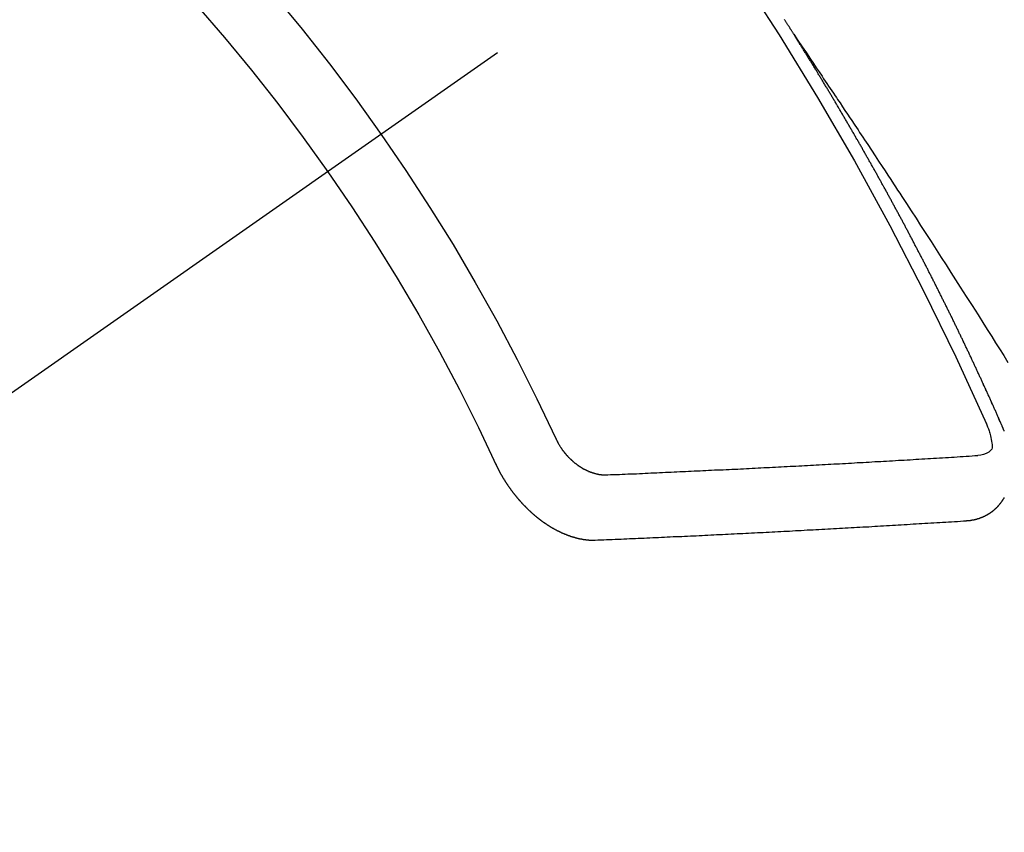
# Model space of a CAD drawing. Extents: x 0 to 26473, y -25 to 8845.
# Drawn here: x 1241 to 1252, y 7289 to 7297 of the extents above; entities that cross this region are included whole.
import ezdxf

# ---------------------------------------------------------------- set-up
doc = ezdxf.new("R2010")
doc.units = 0
doc.header["$LTSCALE"] = 50
doc.header["$MEASUREMENT"] = 0
doc.linetypes.add('CENTER2', pattern=[1.125, 0.75, -0.125, 0.125, -0.125])
doc.linetypes.add('HIDDEN', pattern=[0.375, 0.25, -0.125])
doc.layers.add('150-機器', color=8, linetype='CONTINUOUS')

# ---------------------------------------------------------------- blocks, each defined once
blk = doc.blocks.new('F402_H')
at = {"layer": '150-機器', "color": 13, "linetype": 'CENTER2'}
blk.add_line((0, 0), (244.018, -170.863), dxfattribs=at)
at = {"layer": '150-機器', "color": 13, "linetype": 'HIDDEN'}
for points in [[(217.087, -153.962), (217.091, -153.956), (217.095, -153.95), (217.097, -153.945), (217.101, -153.939), (217.105, -153.933), (217.109, -153.927), (217.112, -153.922), (217.116, -153.916), (217.119, -153.91), (217.123, -153.905), (217.127, -153.9), (217.13, -153.893), (217.133, -153.888), (217.137, -153.883), (217.14, -153.876), (217.144, -153.871), (217.148, -153.866), (217.151, -153.859), (217.155, -153.854), (217.159, -153.849), (217.162, -153.842), (217.166, -153.837), (217.169, -153.832), (217.172, -153.826), (217.176, -153.82), (217.18, -153.815), (217.183, -153.809), (217.187, -153.803)], [(217.091, -153.956), (217.048, -154.02), (217.004, -154.085), (216.961, -154.149), (216.918, -154.213), (216.888, -154.257), (216.859, -154.301), (216.829, -154.345), (216.8, -154.389), (216.783, -154.414), (216.766, -154.439), (216.749, -154.465), (216.732, -154.49), (216.715, -154.515), (216.698, -154.54), (216.681, -154.565), (216.664, -154.59), (216.651, -154.609), (216.639, -154.628), (216.626, -154.646), (216.614, -154.665), (216.588, -154.703), (216.563, -154.741), (216.538, -154.779), (216.512, -154.817), (216.5, -154.836), (216.487, -154.855), (216.474, -154.874), (216.462, -154.893), (216.445, -154.918), (216.428, -154.943), (216.412, -154.968), (216.395, -154.993), (216.378, -155.019), (216.362, -155.044), (216.345, -155.07), (216.328, -155.095), (216.291, -155.152), (216.253, -155.209), (216.216, -155.265), (216.178, -155.322), (216.149, -155.366), (216.12, -155.411), (216.091, -155.455), (216.062, -155.499), (216.041, -155.532), (216.02, -155.564), (215.998, -155.597), (215.977, -155.629), (215.928, -155.704), (215.879, -155.779), (215.83, -155.854), (215.782, -155.93), (215.728, -156.012), (215.675, -156.095), (215.622, -156.178), (215.569, -156.26), (215.52, -156.337), (215.471, -156.413), (215.422, -156.489), (215.373, -156.565), (215.312, -156.661), (215.251, -156.756), (215.19, -156.852), (215.13, -156.948), (215.09, -157.012), (215.049, -157.075), (215.009, -157.139), (214.969, -157.203), (214.925, -157.273), (214.881, -157.344)], [(214.943, -157.995), (214.948, -157.985), (214.951, -157.977), (214.955, -157.968), (214.958, -157.96), (214.962, -157.952), (214.967, -157.943), (214.97, -157.934), (214.974, -157.926), (214.977, -157.917), (214.981, -157.909), (214.985, -157.9), (214.989, -157.891), (214.993, -157.883), (214.996, -157.874), (215, -157.866), (215.004, -157.857), (215.008, -157.849), (215.011, -157.84), (215.015, -157.832), (215.019, -157.822), (215.023, -157.814), (215.027, -157.806), (215.03, -157.797), (215.034, -157.789), (215.039, -157.78), (215.042, -157.772), (215.046, -157.763), (215.049, -157.755), (215.053, -157.745), (215.058, -157.737), (215.061, -157.729), (215.065, -157.72), (215.068, -157.712), (215.073, -157.703), (215.077, -157.695), (215.08, -157.686), (215.084, -157.678), (215.089, -157.669), (215.092, -157.66), (215.096, -157.652), (215.1, -157.644), (215.104, -157.635), (215.108, -157.626), (215.111, -157.618), (215.116, -157.61), (215.12, -157.601), (215.123, -157.592), (215.127, -157.584), (215.132, -157.575), (215.135, -157.566), (215.139, -157.558), (215.143, -157.55), (215.147, -157.541), (215.15, -157.532), (215.155, -157.524), (215.158, -157.516), (215.162, -157.506), (215.167, -157.498), (215.17, -157.49), (215.174, -157.481), (215.179, -157.473), (215.182, -157.464), (215.186, -157.456), (215.191, -157.447), (215.194, -157.438), (215.198, -157.43), (215.203, -157.421), (215.206, -157.413), (215.21, -157.404), (215.214, -157.396), (215.218, -157.387), (215.222, -157.378), (215.226, -157.371), (215.23, -157.361), (215.234, -157.353), (215.238, -157.345), (215.242, -157.335), (215.246, -157.328), (215.25, -157.319), (215.253, -157.311), (215.258, -157.302), (215.262, -157.293), (215.266, -157.285), (215.27, -157.276), (215.274, -157.268), (215.278, -157.26), (215.282, -157.25), (215.286, -157.242), (215.29, -157.234), (215.294, -157.225), (215.298, -157.217), (215.302, -157.208), (215.307, -157.199), (215.31, -157.191), (215.315, -157.183), (215.319, -157.174), (215.322, -157.165), (215.326, -157.157), (215.331, -157.148), (215.335, -157.14), (215.338, -157.132), (215.343, -157.123), (215.347, -157.114), (215.35, -157.106), (215.355, -157.097), (215.359, -157.089), (215.363, -157.081), (215.367, -157.071), (215.371, -157.063), (215.375, -157.055), (215.38, -157.046), (215.383, -157.038), (215.388, -157.029), (215.392, -157.02), (215.396, -157.013), (215.4, -157.003), (215.405, -156.995), (215.408, -156.987), (215.413, -156.978), (215.417, -156.97), (215.421, -156.962), (215.425, -156.952), (215.429, -156.944), (215.433, -156.935), (215.438, -156.927), (215.441, -156.919), (215.446, -156.91), (215.45, -156.901), (215.454, -156.893), (215.458, -156.884), (215.462, -156.876), (215.466, -156.867), (215.471, -156.859), (215.474, -156.851), (215.479, -156.842), (215.483, -156.833), (215.488, -156.825), (215.491, -156.816), (215.495, -156.808), (215.5, -156.799), (215.504, -156.791), (215.509, -156.782), (215.512, -156.774), (215.517, -156.766), (215.521, -156.756), (215.525, -156.748), (215.529, -156.739), (215.533, -156.731), (215.538, -156.723), (215.542, -156.714), (215.546, -156.706), (215.55, -156.697), (215.555, -156.689), (215.559, -156.681), (215.563, -156.672), (215.567, -156.664), (215.571, -156.654), (215.576, -156.646), (215.58, -156.638), (215.584, -156.629), (215.589, -156.621), (215.593, -156.612), (215.597, -156.604), (215.602, -156.595), (215.605, -156.587), (215.61, -156.579), (215.614, -156.57), (215.618, -156.562), (215.623, -156.553), (215.627, -156.544), (215.631, -156.536), (215.636, -156.528), (215.639, -156.519), (215.644, -156.51), (215.649, -156.503), (215.653, -156.493), (215.657, -156.485), (215.662, -156.477), (215.665, -156.468), (215.67, -156.459), (215.675, -156.451), (215.678, -156.443), (215.683, -156.434), (215.687, -156.426), (215.691, -156.417), (215.696, -156.409), (215.701, -156.4), (215.704, -156.392), (215.709, -156.383), (215.713, -156.375), (215.718, -156.366), (215.722, -156.358), (215.726, -156.35), (215.73, -156.341), (215.735, -156.333), (215.74, -156.324), (215.744, -156.316), (215.748, -156.307), (215.752, -156.299), (215.757, -156.29), (215.761, -156.282), (215.766, -156.273), (215.77, -156.265), (215.775, -156.256), (215.778, -156.248), (215.783, -156.239), (215.788, -156.231), (215.792, -156.223), (215.796, -156.214), (215.8, -156.206), (215.805, -156.197), (215.81, -156.189), (215.814, -156.18), (215.818, -156.172), (215.823, -156.163), (215.827, -156.155), (215.831, -156.146), (215.836, -156.138), (215.841, -156.129), (215.845, -156.121), (215.849, -156.112), (215.853, -156.104), (215.858, -156.095), (215.863, -156.087), (215.867, -156.079), (215.871, -156.07), (215.876, -156.061), (215.88, -156.054), (215.885, -156.045), (215.889, -156.037), (215.893, -156.028), (215.898, -156.02), (215.903, -156.011), (215.907, -156.003), (215.912, -155.994), (215.915, -155.986), (215.92, -155.977), (215.925, -155.969), (215.93, -155.96), (215.934, -155.952), (215.939, -155.944), (215.942, -155.935), (215.947, -155.926), (215.952, -155.918), (215.957, -155.91), (215.961, -155.902), (215.966, -155.893), (215.97, -155.884), (215.974, -155.876), (215.979, -155.867), (215.983, -155.859), (215.988, -155.85), (215.993, -155.842), (215.998, -155.834), (216.002, -155.826), (216.006, -155.817), (216.01, -155.809), (216.015, -155.8), (216.02, -155.792), (216.024, -155.783), (216.029, -155.775), (216.034, -155.767), (216.038, -155.759), (216.043, -155.75), (216.047, -155.741), (216.051, -155.733), (216.056, -155.724), (216.061, -155.716), (216.065, -155.707), (216.07, -155.699), (216.075, -155.691), (216.079, -155.683), (216.084, -155.674), (216.088, -155.666), (216.093, -155.657), (216.098, -155.648), (216.102, -155.64), (216.106, -155.631), (216.111, -155.623), (216.116, -155.615), (216.12, -155.607), (216.125, -155.598), (216.129, -155.59), (216.134, -155.581), (216.139, -155.572), (216.143, -155.565), (216.148, -155.556), (216.153, -155.548), (216.158, -155.539), (216.162, -155.531), (216.167, -155.522), (216.171, -155.515), (216.176, -155.506), (216.181, -155.497), (216.185, -155.489), (216.19, -155.48), (216.194, -155.472), (216.199, -155.464), (216.204, -155.456), (216.209, -155.447), (216.214, -155.438), (216.218, -155.43), (216.223, -155.422), (216.227, -155.414), (216.232, -155.405), (216.236, -155.397), (216.241, -155.388), (216.246, -155.38), (216.25, -155.372), (216.255, -155.363), (216.26, -155.355), (216.265, -155.346), (216.269, -155.338), (216.274, -155.33), (216.279, -155.321), (216.283, -155.313), (216.288, -155.304), (216.292, -155.296), (216.297, -155.287), (216.302, -155.279), (216.306, -155.271), (216.312, -155.263), (216.317, -155.255), (216.321, -155.246), (216.326, -155.237), (216.331, -155.229), (216.336, -155.221), (216.34, -155.213), (216.345, -155.204), (216.35, -155.195), (216.354, -155.187), (216.359, -155.179), (216.363, -155.171), (216.369, -155.162), (216.374, -155.154), (216.378, -155.146), (216.383, -155.137), (216.387, -155.129), (216.392, -155.12), (216.397, -155.112), (216.402, -155.104), (216.406, -155.095), (216.412, -155.088), (216.417, -155.079), (216.421, -155.07), (216.426, -155.062), (216.431, -155.053), (216.435, -155.046), (216.44, -155.037), (216.446, -155.029), (216.45, -155.021), (216.455, -155.012), (216.46, -155.003), (216.464, -154.995), (216.469, -154.987), (216.473, -154.979), (216.479, -154.97), (216.484, -154.962), (216.488, -154.954), (216.493, -154.945), (216.498, -154.937), (216.502, -154.928), (216.508, -154.92), (216.512, -154.912), (216.517, -154.904), (216.522, -154.895), (216.527, -154.887), (216.532, -154.879), (216.537, -154.871), (216.542, -154.862), (216.546, -154.853), (216.551, -154.845), (216.557, -154.837), (216.561, -154.828), (216.566, -154.82), (216.571, -154.812), (216.576, -154.804), (216.581, -154.796), (216.586, -154.787), (216.59, -154.779), (216.595, -154.77), (216.601, -154.762), (216.605, -154.754), (216.61, -154.745), (216.615, -154.737), (216.62, -154.729), (216.625, -154.721), (216.63, -154.712), (216.634, -154.704), (216.64, -154.696), (216.644, -154.688), (216.649, -154.679), (216.654, -154.67), (216.659, -154.663), (216.664, -154.654), (216.669, -154.645), (216.674, -154.638), (216.679, -154.629), (216.684, -154.621), (216.688, -154.613), (216.694, -154.605), (216.699, -154.596), (216.703, -154.588), (216.709, -154.58), (216.714, -154.571), (216.718, -154.563), (216.723, -154.554), (216.728, -154.547), (216.733, -154.538), (216.738, -154.529), (216.743, -154.522), (216.748, -154.513), (216.753, -154.505), (216.758, -154.497), (216.763, -154.489), (216.768, -154.48), (216.773, -154.472), (216.778, -154.464), (216.783, -154.455), (216.788, -154.448), (216.793, -154.439), (216.798, -154.43), (216.803, -154.423), (216.808, -154.414), (216.813, -154.405), (216.818, -154.398), (216.823, -154.389), (216.828, -154.381), (216.833, -154.373), (216.838, -154.364), (216.843, -154.356), (216.848, -154.348), (216.853, -154.34), (216.858, -154.331), (216.863, -154.323), (216.868, -154.315), (216.873, -154.307), (216.878, -154.299), (216.883, -154.29), (216.888, -154.282), (216.893, -154.274), (216.898, -154.266), (216.904, -154.257), (216.908, -154.25), (216.913, -154.241), (216.919, -154.233), (216.923, -154.225), (216.929, -154.216), (216.934, -154.208), (216.94, -154.2), (216.944, -154.192), (216.949, -154.183), (216.955, -154.175), (216.959, -154.167), (216.965, -154.159), (216.97, -154.15), (216.975, -154.143), (216.98, -154.134), (216.985, -154.126), (216.99, -154.118), (216.995, -154.11), (217, -154.101), (217.005, -154.093), (217.01, -154.085), (217.015, -154.076), (217.02, -154.069), (217.025, -154.06), (217.031, -154.052), (217.036, -154.043), (217.041, -154.036), (217.046, -154.027), (217.052, -154.019), (217.056, -154.011), (217.062, -154.003), (217.067, -153.994), (217.072, -153.987), (217.077, -153.978), (217.082, -153.97), (217.087, -153.962)], [(215.106, -157.969), (215.098, -157.988), (215.091, -158.008), (215.083, -158.028), (215.076, -158.049), (215.072, -158.061), (215.068, -158.074), (215.064, -158.087), (215.061, -158.1), (215.057, -158.119), (215.054, -158.137), (215.051, -158.157), (215.048, -158.176), (215.045, -158.189), (215.043, -158.201), (215.043, -158.213), (215.044, -158.225), (215.049, -158.238), (215.058, -158.249), (215.068, -158.26), (215.08, -158.269), (215.106, -158.283), (215.133, -158.293), (215.162, -158.299), (215.191, -158.303)], [(215.31, -158.977), (215.308, -158.977), (215.306, -158.976), (215.303, -158.976), (215.301, -158.976), (215.298, -158.976), (215.295, -158.975), (215.293, -158.975), (215.291, -158.975), (215.288, -158.975), (215.286, -158.975), (215.284, -158.974), (215.281, -158.974), (215.279, -158.973), (215.276, -158.973), (215.274, -158.973), (215.271, -158.973), (215.269, -158.973), (215.266, -158.972), (215.264, -158.971), (215.262, -158.971), (215.26, -158.971), (215.257, -158.971), (215.255, -158.97), (215.252, -158.969), (215.249, -158.97), (215.247, -158.969), (215.245, -158.969), (215.243, -158.969), (215.24, -158.968), (215.237, -158.968), (215.235, -158.967), (215.233, -158.967), (215.231, -158.966), (215.229, -158.965), (215.226, -158.965), (215.224, -158.964), (215.222, -158.964), (215.22, -158.964), (215.217, -158.963), (215.214, -158.962), (215.213, -158.961), (215.211, -158.961), (215.208, -158.961), (215.205, -158.96), (215.203, -158.959), (215.201, -158.958), (215.199, -158.958), (215.197, -158.958), (215.194, -158.957), (215.192, -158.955), (215.19, -158.955), (215.188, -158.955), (215.185, -158.954), (215.183, -158.953), (215.181, -158.952), (215.179, -158.952), (215.176, -158.95), (215.174, -158.95), (215.173, -158.949), (215.17, -158.949), (215.167, -158.948), (215.166, -158.947), (215.164, -158.946), (215.162, -158.945), (215.159, -158.944), (215.157, -158.944), (215.155, -158.943), (215.153, -158.942), (215.15, -158.941), (215.148, -158.94), (215.147, -158.939), (215.144, -158.939), (215.142, -158.937), (215.14, -158.937), (215.138, -158.936), (215.136, -158.935), (215.133, -158.934), (215.132, -158.933), (215.13, -158.932), (215.128, -158.931), (215.125, -158.93), (215.123, -158.929), (215.122, -158.928), (215.119, -158.928), (215.117, -158.926), (215.115, -158.925), (215.113, -158.924), (215.111, -158.923), (215.109, -158.921), (215.107, -158.921), (215.105, -158.92), (215.104, -158.919), (215.101, -158.917), (215.099, -158.917), (215.097, -158.916), (215.096, -158.915), (215.093, -158.913), (215.091, -158.912), (215.089, -158.911), (215.088, -158.91), (215.085, -158.908), (215.084, -158.907), (215.082, -158.906), (215.08, -158.906), (215.077, -158.904), (215.076, -158.903), (215.074, -158.902), (215.072, -158.901), (215.07, -158.899), (215.068, -158.898), (215.067, -158.897), (215.064, -158.895), (215.063, -158.894), (215.061, -158.893), (215.059, -158.892), (215.057, -158.89), (215.055, -158.889), (215.054, -158.888), (215.052, -158.886), (215.05, -158.885), (215.048, -158.884), (215.046, -158.882), (215.045, -158.881), (215.042, -158.88), (215.041, -158.878), (215.039, -158.877), (215.037, -158.876), (215.035, -158.874), (215.034, -158.872), (215.032, -158.871), (215.031, -158.87), (215.028, -158.868), (215.026, -158.867), (215.025, -158.865), (215.024, -158.864), (215.021, -158.862), (215.02, -158.861), (215.018, -158.86), (215.017, -158.858), (215.015, -158.856), (215.013, -158.855), (215.011, -158.854), (215.01, -158.852), (215.008, -158.851), (215.006, -158.849), (215.005, -158.847), (215.003, -158.846), (215.001, -158.845), (215, -158.843), (214.998, -158.841), (214.997, -158.84), (214.995, -158.838), (214.993, -158.837), (214.992, -158.835), (214.99, -158.834), (214.989, -158.832), (214.987, -158.83), (214.986, -158.828), (214.984, -158.827), (214.983, -158.826), (214.981, -158.823), (214.979, -158.822), (214.978, -158.82), (214.976, -158.819), (214.975, -158.817), (214.973, -158.814), (214.972, -158.813), (214.971, -158.811), (214.969, -158.81), (214.967, -158.808), (214.966, -158.806), (214.965, -158.804), (214.963, -158.802), (214.962, -158.801), (214.96, -158.799), (214.959, -158.797), (214.957, -158.796), (214.956, -158.794), (214.955, -158.792), (214.953, -158.79), (214.952, -158.788), (214.951, -158.786), (214.949, -158.784), (214.948, -158.783), (214.947, -158.781), (214.945, -158.779), (214.944, -158.777), (214.942, -158.775), (214.941, -158.773), (214.94, -158.772), (214.938, -158.769), (214.937, -158.767), (214.936, -158.765), (214.934, -158.764), (214.933, -158.762), (214.932, -158.76), (214.93, -158.757), (214.929, -158.755), (214.928, -158.754), (214.927, -158.752), (214.926, -158.75), (214.925, -158.748), (214.924, -158.746), (214.922, -158.743), (214.921, -158.741), (214.92, -158.739), (214.919, -158.737)], [(214.919, -158.054), (214.921, -158.052), (214.921, -158.049), (214.922, -158.046), (214.924, -158.042), (214.926, -158.039), (214.926, -158.036), (214.927, -158.033), (214.928, -158.03), (214.93, -158.028), (214.931, -158.024), (214.932, -158.021), (214.933, -158.018), (214.935, -158.015), (214.936, -158.012), (214.937, -158.009), (214.938, -158.006), (214.94, -158.003), (214.941, -158), (214.942, -157.997), (214.943, -157.995)], [(219.547, -158.129), (219.544, -158.132), (219.543, -158.136), (219.542, -158.139), (219.54, -158.142), (219.538, -158.146), (219.536, -158.149), (219.535, -158.152), (219.534, -158.156), (219.531, -158.16), (219.53, -158.162), (219.528, -158.166), (219.526, -158.169), (219.524, -158.173), (219.522, -158.176), (219.521, -158.179), (219.519, -158.183), (219.517, -158.186), (219.515, -158.19), (219.513, -158.193), (219.511, -158.195), (219.509, -158.199), (219.507, -158.202), (219.505, -158.206), (219.503, -158.209), (219.501, -158.212), (219.498, -158.216), (219.497, -158.218), (219.495, -158.222), (219.493, -158.225), (219.49, -158.228), (219.488, -158.232), (219.486, -158.235), (219.484, -158.238), (219.482, -158.241), (219.48, -158.244), (219.477, -158.247), (219.475, -158.25), (219.473, -158.254), (219.47, -158.256), (219.467, -158.26), (219.465, -158.263), (219.463, -158.265), (219.461, -158.269), (219.459, -158.272), (219.456, -158.275), (219.453, -158.278), (219.451, -158.281), (219.448, -158.284), (219.446, -158.286), (219.444, -158.29), (219.441, -158.292), (219.439, -158.296), (219.436, -158.299), (219.433, -158.302), (219.431, -158.305), (219.428, -158.307), (219.426, -158.31), (219.423, -158.313), (219.421, -158.316), (219.418, -158.319), (219.415, -158.322), (219.413, -158.324), (219.41, -158.326), (219.407, -158.33), (219.404, -158.332), (219.401, -158.335), (219.399, -158.338), (219.396, -158.34), (219.393, -158.343), (219.39, -158.346), (219.388, -158.348), (219.385, -158.351), (219.382, -158.353), (219.379, -158.356), (219.377, -158.358), (219.373, -158.361), (219.371, -158.364), (219.368, -158.367), (219.366, -158.369), (219.362, -158.371), (219.359, -158.374), (219.357, -158.376), (219.354, -158.379), (219.351, -158.381), (219.348, -158.383), (219.345, -158.386), (219.342, -158.387), (219.338, -158.39), (219.335, -158.393), (219.333, -158.394), (219.33, -158.397), (219.327, -158.399), (219.323, -158.401), (219.32, -158.404), (219.318, -158.406), (219.314, -158.408), (219.311, -158.41), (219.308, -158.412), (219.305, -158.414), (219.302, -158.416), (219.299, -158.418), (219.295, -158.42), (219.293, -158.422), (219.289, -158.424), (219.286, -158.426), (219.283, -158.428), (219.28, -158.43), (219.276, -158.432), (219.274, -158.433), (219.27, -158.436), (219.267, -158.437), (219.263, -158.44), (219.26, -158.441), (219.258, -158.443), (219.254, -158.444), (219.25, -158.446), (219.248, -158.448), (219.244, -158.449), (219.241, -158.451), (219.237, -158.453), (219.235, -158.455), (219.231, -158.456), (219.228, -158.457), (219.225, -158.459), (219.221, -158.46), (219.218, -158.461), (219.215, -158.463), (219.211, -158.465), (219.208, -158.467), (219.205, -158.468), (219.201, -158.469), (219.198, -158.47), (219.195, -158.472), (219.191, -158.473), (219.189, -158.474), (219.185, -158.475), (219.182, -158.476), (219.178, -158.477), (219.175, -158.479), (219.172, -158.48), (219.168, -158.481), (219.166, -158.482), (219.162, -158.483), (219.159, -158.484), (219.155, -158.485), (219.152, -158.486), (219.149, -158.487), (219.145, -158.488), (219.143, -158.489), (219.139, -158.49), (219.136, -158.49), (219.132, -158.491), (219.129, -158.493), (219.126, -158.493), (219.122, -158.494), (219.119, -158.494), (219.116, -158.496), (219.113, -158.496), (219.109, -158.496), (219.106, -158.497), (219.103, -158.498), (219.1, -158.498), (219.096, -158.499), (219.094, -158.5), (219.09, -158.5), (219.087, -158.5), (219.084, -158.501), (219.08, -158.501), (219.077, -158.502), (219.074, -158.502), (219.071, -158.502), (219.068, -158.503), (219.065, -158.503), (219.062, -158.503), (219.058, -158.503), (219.056, -158.503), (219.052, -158.503), (219.049, -158.504), (219.046, -158.504), (219.043, -158.503), (219.041, -158.504), (219.037, -158.504), (219.034, -158.504), (219.031, -158.503), (219.028, -158.504), (219.025, -158.504), (219.023, -158.504), (219.019, -158.503), (219.016, -158.503), (219.013, -158.503), (219.01, -158.502)], [(219.01, -158.502), (218.981, -158.501), (218.951, -158.5), (218.921, -158.499), (218.891, -158.498), (218.862, -158.497), (218.832, -158.496), (218.803, -158.494), (218.773, -158.493), (218.743, -158.492), (218.714, -158.491), (218.684, -158.489), (218.654, -158.488), (218.624, -158.486), (218.595, -158.485), (218.565, -158.484), (218.536, -158.483), (218.506, -158.481), (218.476, -158.48), (218.446, -158.478), (218.416, -158.477), (218.387, -158.476), (218.357, -158.475), (218.327, -158.473), (218.297, -158.472), (218.268, -158.47), (218.238, -158.469), (218.208, -158.467), (218.178, -158.466), (218.149, -158.465), (218.118, -158.463), (218.089, -158.462), (218.059, -158.461), (218.03, -158.459), (217.999, -158.458), (217.97, -158.456), (217.94, -158.455), (217.91, -158.453), (217.88, -158.452), (217.85, -158.45), (217.819, -158.45), (217.79, -158.449), (217.759, -158.447), (217.73, -158.446), (217.7, -158.444), (217.67, -158.443), (217.64, -158.441), (217.61, -158.44), (217.58, -158.438), (217.55, -158.437), (217.52, -158.435), (217.49, -158.434), (217.46, -158.432), (217.43, -158.431), (217.4, -158.429), (217.37, -158.428), (217.341, -158.426), (217.31, -158.425), (217.281, -158.423), (217.25, -158.421), (217.22, -158.42), (217.19, -158.418), (217.16, -158.417), (217.13, -158.415), (217.1, -158.414), (217.069, -158.412), (217.04, -158.411), (217.009, -158.409), (216.98, -158.408), (216.949, -158.406), (216.919, -158.404), (216.889, -158.403), (216.859, -158.401), (216.829, -158.399), (216.799, -158.398), (216.769, -158.396), (216.738, -158.394), (216.708, -158.392), (216.678, -158.391), (216.648, -158.389), (216.618, -158.388), (216.587, -158.386), (216.558, -158.385), (216.527, -158.383), (216.497, -158.381), (216.466, -158.379), (216.436, -158.377), (216.406, -158.376), (216.376, -158.374), (216.346, -158.373), (216.315, -158.371), (216.285, -158.369), (216.254, -158.367), (216.225, -158.366), (216.194, -158.364), (216.164, -158.362), (216.134, -158.361), (216.103, -158.359), (216.073, -158.357), (216.043, -158.355), (216.012, -158.353), (215.982, -158.352), (215.951, -158.35), (215.921, -158.348), (215.891, -158.347), (215.861, -158.345), (215.831, -158.343), (215.8, -158.341), (215.77, -158.339), (215.739, -158.338), (215.709, -158.336), (215.679, -158.334), (215.648, -158.332), (215.617, -158.33), (215.587, -158.328), (215.556, -158.326), (215.526, -158.324), (215.495, -158.323), (215.465, -158.321), (215.435, -158.319), (215.404, -158.317), (215.374, -158.315), (215.344, -158.313), (215.314, -158.311), (215.282, -158.309), (215.252, -158.307), (215.222, -158.305), (215.191, -158.303)], [(220.167, -158.391), (220.166, -158.394), (220.164, -158.398), (220.162, -158.401), (220.161, -158.404), (220.159, -158.407), (220.158, -158.411), (220.156, -158.413), (220.155, -158.416), (220.153, -158.42), (220.152, -158.423), (220.151, -158.426), (220.149, -158.429), (220.147, -158.433), (220.146, -158.435), (220.144, -158.439), (220.142, -158.441), (220.141, -158.445), (220.139, -158.448), (220.138, -158.452), (220.136, -158.454), (220.135, -158.458), (220.133, -158.46), (220.131, -158.464), (220.13, -158.467), (220.128, -158.47), (220.127, -158.473), (220.124, -158.476), (220.123, -158.479), (220.121, -158.482), (220.12, -158.485), (220.118, -158.489), (220.116, -158.491), (220.115, -158.495), (220.113, -158.497), (220.111, -158.501), (220.11, -158.504), (220.107, -158.507), (220.105, -158.51), (220.104, -158.513), (220.102, -158.517), (220.1, -158.519), (220.099, -158.523), (220.097, -158.525), (220.095, -158.529), (220.093, -158.531), (220.092, -158.535), (220.089, -158.538), (220.088, -158.541), (220.085, -158.544), (220.084, -158.546), (220.082, -158.55), (220.08, -158.553), (220.078, -158.556), (220.076, -158.559), (220.074, -158.562), (220.073, -158.565), (220.071, -158.568), (220.069, -158.571), (220.066, -158.574), (220.065, -158.577), (220.062, -158.58), (220.061, -158.583), (220.059, -158.586), (220.057, -158.59), (220.055, -158.592), (220.053, -158.595), (220.051, -158.598), (220.049, -158.601), (220.047, -158.604), (220.045, -158.607), (220.043, -158.61), (220.041, -158.613), (220.039, -158.616), (220.037, -158.618), (220.035, -158.622), (220.032, -158.625), (220.031, -158.627), (220.028, -158.631), (220.026, -158.634), (220.024, -158.636), (220.022, -158.64), (220.02, -158.642), (220.018, -158.645), (220.016, -158.649), (220.014, -158.651), (220.012, -158.654), (220.01, -158.657), (220.008, -158.66), (220.005, -158.663), (220.004, -158.666), (220.001, -158.668), (219.999, -158.671), (219.997, -158.674), (219.994, -158.677), (219.993, -158.68), (219.99, -158.683), (219.989, -158.686), (219.986, -158.689), (219.983, -158.691), (219.981, -158.694), (219.979, -158.697), (219.977, -158.7), (219.975, -158.703), (219.972, -158.706), (219.97, -158.708), (219.968, -158.711), (219.966, -158.714), (219.963, -158.716), (219.961, -158.72), (219.959, -158.722), (219.957, -158.725), (219.954, -158.727), (219.952, -158.731), (219.95, -158.733), (219.948, -158.736), (219.945, -158.739), (219.943, -158.741), (219.941, -158.745), (219.938, -158.747), (219.936, -158.75), (219.934, -158.753), (219.931, -158.755), (219.929, -158.758), (219.927, -158.76), (219.924, -158.763), (219.923, -158.766), (219.919, -158.769), (219.917, -158.772), (219.915, -158.774), (219.912, -158.777), (219.911, -158.779), (219.908, -158.782), (219.906, -158.785), (219.903, -158.787), (219.901, -158.79), (219.898, -158.792), (219.896, -158.796), (219.893, -158.798), (219.891, -158.801), (219.888, -158.803), (219.886, -158.806), (219.883, -158.808), (219.881, -158.811), (219.879, -158.813), (219.876, -158.816), (219.874, -158.818), (219.871, -158.821), (219.869, -158.823), (219.867, -158.827), (219.864, -158.828), (219.861, -158.831), (219.859, -158.834), (219.856, -158.836), (219.854, -158.839), (219.851, -158.841), (219.849, -158.843), (219.847, -158.847), (219.844, -158.849), (219.842, -158.852), (219.839, -158.854), (219.836, -158.856), (219.834, -158.859), (219.831, -158.861), (219.829, -158.863), (219.826, -158.866), (219.824, -158.869), (219.821, -158.871), (219.818, -158.873), (219.816, -158.876), (219.813, -158.878), (219.81, -158.881), (219.808, -158.883), (219.806, -158.885), (219.803, -158.888), (219.8, -158.89), (219.797, -158.893), (219.796, -158.895), (219.793, -158.898), (219.79, -158.9), (219.787, -158.901), (219.784, -158.904), (219.782, -158.906), (219.78, -158.909), (219.777, -158.911), (219.774, -158.913), (219.771, -158.916), (219.769, -158.918), (219.766, -158.92), (219.763, -158.922), (219.761, -158.925), (219.758, -158.927), (219.756, -158.929), (219.753, -158.931), (219.75, -158.934), (219.748, -158.936), (219.745, -158.938), (219.742, -158.94), (219.739, -158.942), (219.737, -158.944), (219.734, -158.947), (219.731, -158.949), (219.729, -158.95), (219.726, -158.952), (219.723, -158.955), (219.721, -158.957), (219.718, -158.959), (219.715, -158.961), (219.712, -158.963), (219.71, -158.965), (219.707, -158.967), (219.704, -158.97), (219.702, -158.972), (219.699, -158.974), (219.697, -158.975), (219.694, -158.978), (219.691, -158.98), (219.689, -158.982), (219.685, -158.983), (219.683, -158.985), (219.68, -158.988), (219.677, -158.99), (219.674, -158.992), (219.672, -158.993), (219.669, -158.995), (219.666, -158.997), (219.663, -158.999), (219.66, -159.001), (219.658, -159.003), (219.655, -159.005), (219.652, -159.006), (219.649, -159.008), (219.647, -159.01), (219.644, -159.012), (219.641, -159.015), (219.638, -159.016), (219.635, -159.018), (219.633, -159.02), (219.63, -159.022), (219.627, -159.023), (219.624, -159.025), (219.622, -159.027), (219.619, -159.028), (219.616, -159.03), (219.613, -159.032), (219.611, -159.034), (219.608, -159.035), (219.605, -159.037), (219.603, -159.039), (219.599, -159.04), (219.597, -159.042), (219.594, -159.044), (219.591, -159.045), (219.588, -159.047), (219.586, -159.049), (219.582, -159.05), (219.58, -159.052), (219.576, -159.053), (219.574, -159.055), (219.571, -159.057), (219.568, -159.058), (219.566, -159.06), (219.562, -159.061), (219.56, -159.063), (219.558, -159.064), (219.554, -159.066), (219.552, -159.068), (219.548, -159.069), (219.546, -159.071), (219.543, -159.072), (219.541, -159.073), (219.537, -159.074), (219.535, -159.076), (219.531, -159.078), (219.529, -159.08), (219.525, -159.081), (219.524, -159.082), (219.52, -159.083), (219.518, -159.085), (219.514, -159.086), (219.512, -159.087), (219.509, -159.089), (219.506, -159.091), (219.503, -159.092), (219.501, -159.093), (219.498, -159.094), (219.495, -159.096), (219.492, -159.098), (219.489, -159.098), (219.487, -159.1), (219.483, -159.101), (219.481, -159.102), (219.478, -159.104), (219.475, -159.105), (219.473, -159.106), (219.469, -159.107), (219.467, -159.108), (219.464, -159.11), (219.461, -159.111), (219.459, -159.112), (219.455, -159.113), (219.453, -159.114), (219.45, -159.116), (219.447, -159.117), (219.444, -159.117), (219.441, -159.119), (219.439, -159.12), (219.435, -159.121), (219.433, -159.122), (219.43, -159.123), (219.427, -159.124), (219.425, -159.126), (219.422, -159.126), (219.418, -159.128), (219.416, -159.128), (219.413, -159.13), (219.41, -159.13), (219.407, -159.132), (219.404, -159.132), (219.402, -159.133), (219.399, -159.135), (219.396, -159.135), (219.393, -159.136), (219.391, -159.138), (219.388, -159.138), (219.385, -159.139), (219.382, -159.14), (219.38, -159.141), (219.377, -159.142), (219.374, -159.143), (219.371, -159.143), (219.368, -159.144), (219.366, -159.146), (219.363, -159.146), (219.36, -159.147), (219.357, -159.148), (219.354, -159.148), (219.351, -159.149), (219.349, -159.151), (219.346, -159.151), (219.343, -159.152), (219.34, -159.152), (219.338, -159.153), (219.334, -159.154), (219.332, -159.154), (219.33, -159.155), (219.327, -159.156), (219.324, -159.156), (219.321, -159.157), (219.318, -159.158), (219.315, -159.159), (219.312, -159.159), (219.31, -159.16), (219.307, -159.16), (219.305, -159.161), (219.302, -159.162), (219.299, -159.162), (219.296, -159.163), (219.294, -159.163), (219.291, -159.164), (219.288, -159.164), (219.285, -159.165), (219.283, -159.165), (219.28, -159.166), (219.277, -159.166), (219.274, -159.167), (219.271, -159.167), (219.269, -159.168), (219.266, -159.168), (219.263, -159.169), (219.26, -159.169), (219.258, -159.17), (219.255, -159.17), (219.252, -159.171), (219.25, -159.172), (219.248, -159.171), (219.245, -159.172), (219.241, -159.172), (219.239, -159.172), (219.236, -159.173), (219.233, -159.173), (219.231, -159.173), (219.228, -159.173), (219.225, -159.174), (219.223, -159.174), (219.22, -159.174), (219.218, -159.175), (219.215, -159.175), (219.212, -159.175), (219.21, -159.175), (219.207, -159.176), (219.204, -159.176), (219.202, -159.176), (219.199, -159.176), (219.197, -159.176), (219.194, -159.176), (219.192, -159.177), (219.189, -159.176), (219.186, -159.177), (219.184, -159.176), (219.181, -159.177), (219.179, -159.176), (219.176, -159.177), (219.174, -159.177), (219.171, -159.177), (219.169, -159.177), (219.166, -159.177), (219.163, -159.176), (219.16, -159.177), (219.158, -159.176), (219.155, -159.177), (219.153, -159.177), (219.15, -159.177), (219.148, -159.177), (219.145, -159.177), (219.142, -159.176)], [(219.142, -159.176), (219.112, -159.175), (219.083, -159.174), (219.053, -159.173), (219.024, -159.171), (218.994, -159.171), (218.964, -159.17), (218.934, -159.168), (218.904, -159.167), (218.874, -159.166), (218.845, -159.164), (218.815, -159.163), (218.785, -159.161), (218.755, -159.16), (218.726, -159.159), (218.696, -159.158), (218.667, -159.156), (218.636, -159.155), (218.606, -159.154), (218.576, -159.153), (218.546, -159.151), (218.516, -159.15), (218.487, -159.149), (218.457, -159.147), (218.427, -159.146), (218.397, -159.144), (218.367, -159.143), (218.337, -159.141), (218.308, -159.14), (218.277, -159.138), (218.247, -159.138), (218.218, -159.137), (218.187, -159.135), (218.158, -159.134), (218.127, -159.132), (218.098, -159.131), (218.068, -159.129), (218.038, -159.128), (218.008, -159.126), (217.978, -159.125), (217.948, -159.123), (217.918, -159.122), (217.888, -159.12), (217.857, -159.119), (217.828, -159.118), (217.797, -159.116), (217.768, -159.115), (217.737, -159.113), (217.708, -159.112), (217.677, -159.11), (217.648, -159.109), (217.617, -159.107), (217.587, -159.105), (217.557, -159.104), (217.527, -159.102), (217.497, -159.101), (217.467, -159.099), (217.437, -159.098), (217.407, -159.097), (217.376, -159.095), (217.346, -159.094), (217.316, -159.092), (217.286, -159.09), (217.255, -159.089), (217.226, -159.087), (217.195, -159.086), (217.165, -159.084), (217.135, -159.083), (217.105, -159.081), (217.075, -159.079), (217.044, -159.077), (217.015, -159.076), (216.984, -159.074), (216.954, -159.072), (216.923, -159.071), (216.893, -159.07), (216.863, -159.068), (216.833, -159.067), (216.802, -159.065), (216.772, -159.063), (216.741, -159.061), (216.712, -159.06), (216.681, -159.058), (216.651, -159.056), (216.621, -159.055), (216.59, -159.053), (216.56, -159.051), (216.529, -159.049), (216.499, -159.047), (216.469, -159.046), (216.439, -159.044), (216.409, -159.042), (216.378, -159.041), (216.348, -159.039), (216.317, -159.038), (216.286, -159.036), (216.256, -159.034), (216.226, -159.032), (216.195, -159.031), (216.165, -159.029), (216.135, -159.027), (216.104, -159.025), (216.074, -159.023), (216.043, -159.022), (216.013, -159.02), (215.983, -159.018), (215.952, -159.016), (215.922, -159.014), (215.891, -159.012), (215.86, -159.01), (215.83, -159.009), (215.799, -159.007), (215.769, -159.005), (215.739, -159.003), (215.708, -159.001), (215.678, -158.999), (215.647, -158.997), (215.616, -158.995), (215.585, -158.994), (215.555, -158.993), (215.524, -158.991), (215.494, -158.989), (215.463, -158.987), (215.432, -158.985), (215.402, -158.983), (215.372, -158.981), (215.34, -158.979), (215.31, -158.977)]]:
    blk.add_lwpolyline(points, dxfattribs=at)
for centre, radius, start, end in [((243.713, -170.649), 31.291, 133.8895, 156.1104), ((237.851, -166.545), 20.146, 134.6922, 155.3077), ((237.851, -166.545), 19.474, 134.6922, 155.3077)]:
    blk.add_arc(centre, radius, start, end, dxfattribs=at)

msp = doc.modelspace()

# ---------------------------------------------------------------- block references
at = {"layer": '150-機器', "xscale": -1}
msp.add_blockref('F402_H', (1466.532, 7450.835), dxfattribs=at)

doc.saveas('drawing.dxf')
